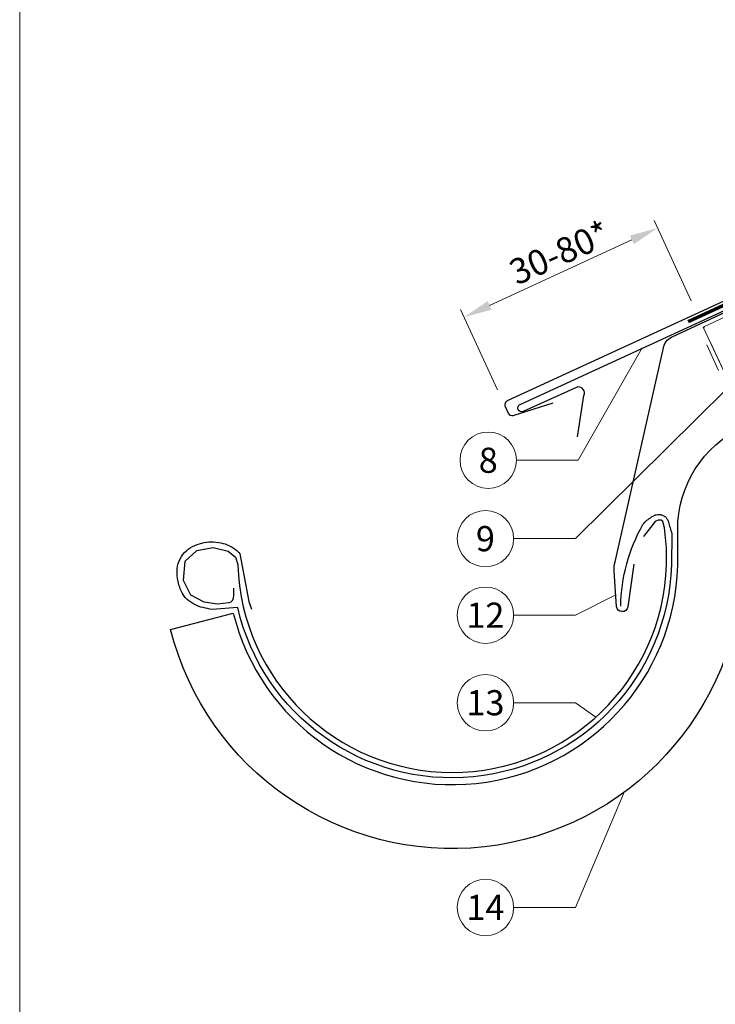
# Model space of a CAD drawing. Units: millimetres. Extents: x -19674 to 50359, y 0 to 4832.
# Drawn here: x 19570 to 19817, y 391 to 740 of the extents above; entities that cross this region are included whole.
import ezdxf
from ezdxf.enums import TextEntityAlignment as Align

# ---------------------------------------------------------------- set-up
doc = ezdxf.new("R2010")
doc.units = ezdxf.units.MM
doc.linetypes.add('ACDINTGL', pattern=[3, 2, -1])
doc.linetypes.add('Trennlage', pattern=[30, 12, -18])
doc.layers.get('Defpoints').update_dxf_attribs({"lineweight": 5})
for name, color, linetype, lineweight, true_color in [('01_PREFA-Dachprodukt', 7, 'Continuous', 25, 0xe1000f), ('01_PREFA-Lochblech', 7, 'Continuous', 15, 0xff7f7f), ('02_Saumstreifen', 7, 'Continuous', 25, 0xff7f7f), ('02_Zubehör_sonstiges', 7, 'Continuous', 25, 0xff7f7f), ('04_Trennlage', 7, 'Continuous', 25, 0x505f69), ('04_Trennlage_Linie', 7, 'Continuous', 0, 0x505f69), ('06_Holz', 7, 'Continuous', 15, 0x8296a0), ('06_Holzschfraffur', 7, 'Continuous', 13, 0xdce6eb), ('08_Bemassung', 7, 'Continuous', 5, 0x505f69), ('10_Blattrahmen', 7, 'Continuous', 20, 0x000000)]:
    doc.layers.add(name, color=color, linetype=linetype, lineweight=lineweight, true_color=true_color)
doc.styles.add('PREFA_Standard', font='arial.ttf', dxfattribs={"height": 20})
doc.dimstyles.new('STANDARD_PREFA', dxfattribs={"dimtxt": 10, "dimasz": 30, "dimexe": 15, "dimexo": 15, "dimgap": 8, "dimtad": 1, "dimdec": 0, "dimzin": 0, "dimdsep": 46, "dimtxsty": 'PREFA_Standard', "dimcen": 0.09, "dimclrd": 256, "dimclre": 256, "dimclrt": 256, "dimadec": 0, "dimazin": 0, "dimtfac": 1, "dimtdec": 0, "dimtofl": 0, "dimtmove": 0, "dimatfit": 3, "dimfxl": 1, "dimtolj": 1, "dimtzin": 0, "dimlwd": -1, "dimlwe": -1, "dimarcsym": 0})

# ---------------------------------------------------------------- blocks, each defined once
blk = doc.blocks.new('*D218')
at = {"layer": '08_Bemassung', "transparency": 16777216}
for p, q in [((19808.42, 640.59), (19795.3, 669.09)), ((19737.01, 638.94), (19787.47, 662.18)), ((19739.8, 608.98), (19726.67, 637.49))]:
    blk.add_line(p, q, dxfattribs=at)
for points in [[(19786.77, 663.7), (19788.16, 660.67), (19796.55, 666.37)], [(19736.31, 640.46), (19737.71, 637.43), (19727.93, 634.76)]]:
    blk.add_solid(points, dxfattribs=at)
at = {"layer": 'Defpoints', "color": 0, "transparency": 16777216}
for p in [(19796.55, 666.37), (19810.51, 636.05), (19741.89, 604.44, 0)]:
    blk.add_point(p, dxfattribs=at)
blk = doc.blocks.new('A$C33afb37e')
at = {"layer": '10_Blattrahmen'}
blk.add_lwpolyline([(0, -1039.5), (735, -1039.5), (735, 0), (0, 0)], close=True, dxfattribs=at)

msp = doc.modelspace()

# ---------------------------------------------------------------- hatches: boundary and pattern name
at = {"layer": '06_Holzschfraffur'}
h = msp.add_hatch(dxfattribs=at)
h.set_pattern_fill('ANSI32', color=256, scale=2, angle=25)
h.set_pattern_definition([(70, (10354.275, -2835.834), (-17.901144, 6.515484), []), (70, (10362.414, -2832.038), (-17.901144, 6.515484), [])])
edge = h.paths.add_edge_path()
edge.add_line((19964.394, 702.805), (19944.716, 693.453))
edge.add_line((19944.716, 693.453), (19944.717, 693.453))
edge.add_line((19944.717, 693.453), (19812.76, 631.262))
edge.add_line((19812.76, 631.262), (19822.533, 610.305))
edge.add_line((19822.533, 610.305), (19985.884, 686.336))
edge.add_arc((20001.236, 728.622), 44.987, 215.02058, 250.04671, ccw=False)
edge = h.paths.add_edge_path()
edge.add_line((19977.825, 709.057), (19964.394, 702.805))
edge.add_arc((20001.236, 728.622), 44.987, 215.02058, 250.04671)
edge.add_line((19985.884, 686.336), (19987.968, 687.306))
edge.add_line((19987.968, 687.306), (19977.825, 709.057))

# ---------------------------------------------------------------- linework, layer by layer
at = {"layer": '01_PREFA-Dachprodukt'}
msp.add_line((19784.027, 530.462), (19784.018, 530.462), dxfattribs=at)
at = {"layer": '01_PREFA-Dachprodukt', "ltscale": 5}
msp.add_lwpolyline([(19803.699, 559.42, -0.2923763), (19826.794, 595.805), (20122.601, 733.742), (20132.321, 712.897), (19838.289, 575.788, 0.2914734), (19826.741, 557.662), (19826.741, 546.726, -0.8712125), (19623.869, 524.055), (19646.125, 529.862, 0.8728723), (19803.741, 546.726)], format="xyb", close=True, dxfattribs=at)
at = {"layer": '01_PREFA-Dachprodukt', "elevation": 0}
msp.add_lwpolyline([(19910.208, 688.798), (19934.12, 695.157, -0.3499801), (19935.123, 694.653), (19935.199, 694.488, -0.4142136), (19934.758, 693.294), (19888.626, 672.042), (19827.477, 643.872), (19743.25, 605.071, 0.4142136), (19742.516, 603.081), (19743.581, 600.767, 0.3770757), (19745.392, 599.963), (19759.6, 604.409)], format="xyb", dxfattribs=at)
at = {"layer": '01_PREFA-Dachprodukt'}
for points in [[(19788.121, 547.269), (19786.004, 532.102, -0.902292), (19782.028, 532.245), (19781.193, 544.764, -0.0817563), (19781.506, 547.997), (19798.649, 623.936, -0.2461772), (19801.465, 627.626), (19898.006, 672.617)], [(19646.214, 538.652), (19646.166, 536.587), (19646.118, 534.907), (19645.637, 534.043), (19645.301, 533.707), (19644.581, 533.515), (19640.546, 533.083), (19635.838, 533.755), (19631.035, 536.251), (19628.489, 541.484), (19629.066, 548.253), (19633.197, 552.045), (19638.961, 553.149), (19644.292, 551.805), (19646.886, 549.693), (19647.735, 547.08, 0.9697639), (19799.74, 547.08), (19799.74, 553.06), (19799.062, 560.109), (19798.49, 562.299), (19797.823, 562.776), (19796.774, 562.871), (19795.726, 562.299), (19791.532, 556.965)]]:
    msp.add_lwpolyline(points, format="xyb", dxfattribs=at)
at = {"layer": '01_PREFA-Lochblech', "linetype": 'ACDINTGL', "ltscale": 5}
msp.add_lwpolyline([(19814.081, 625.004), (19841.278, 564.918), (19853.865, 535.715, 1.0183322), (19856.231, 537.283), (19853.349, 544.235)], format="xyb", dxfattribs=at)
at = {"layer": '02_Saumstreifen', "elevation": 0}
msp.add_lwpolyline([(19768.177, 592.396), (19770.468, 607.027, 0.5736026), (19768.277, 610.036), (19748.913, 601.362, -1), (19747.802, 603.835), (19879.883, 664.557)], format="xyb", dxfattribs=at)
at = {"layer": '02_Zubehör_sonstiges', "lineweight": -3}
msp.add_lwpolyline([(19783.5, 532.342, -0.126579), (19791.393, 561.285, -0.092779), (19794.448, 563.961, -0.008851), (19795.429, 564.518, -0.06923), (19796.07, 564.761, -0.078464), (19797.192, 564.835, -0.069961), (19798.28, 564.58, -0.062579), (19799.154, 564.108, -0.09361), (19799.897, 563.333, -0.080703), (19800.388, 562.222, 0.021585), (19801.659, 557.995), (19801.468, 546.989, -0.878557), (19647.706, 531.818), (19638.689, 531.184, -0.022296), (19635.399, 531.805, -0.062153), (19632.441, 532.902, -0.059375), (19629.75, 534.735, -0.100713), (19627.96, 537.073, -0.05766), (19626.573, 541.023, -0.076993), (19626.262, 545.53, -0.101297), (19627.333, 549.158, -0.085036), (19629.474, 551.927, -0.084239), (19632.43, 553.84, -0.054375), (19635.855, 554.892, -0.062395), (19639.093, 555.101, -0.046774), (19642.557, 554.566, -0.061445), (19645.239, 553.526, -0.04778), (19646.958, 552.381, -0.048174), (19648.418, 550.936), (19651.664, 534.003), (19652.536, 531.251)], format="xyb", dxfattribs=at)
at = {"layer": '04_Trennlage', "linetype": 'Trennlage', "ltscale": 0.5, "const_width": 1, "elevation": 0, "flags": 128}
msp.add_lwpolyline([(19807.437, 633.169), (19894.388, 673.26, 0.0065859), (19898.864, 674.927), (19903.76, 676.66, 0.0240251), (19908.205, 678.477), (20245.737, 835.717)], format="xyb", dxfattribs=at)
at = {"layer": '04_Trennlage_Linie', "ltscale": 5, "elevation": 0, "flags": 128}
for points in [[(19807.228, 633.623), (19894.198, 673.723, 0.0066268), (19898.69, 675.396), (19903.593, 677.131, 0.0240251), (19907.994, 678.931), (20245.737, 836.269)], [(19807.646, 632.715), (19894.577, 672.796, 0.0065452), (19899.038, 674.459), (19903.927, 676.189, 0.0240251), (19908.417, 678.024), (20245.737, 835.165)]]:
    msp.add_lwpolyline(points, format="xyb", dxfattribs=at)
at = {"layer": '06_Holz', "ltscale": 10}
msp.add_line((19822.533, 610.305), (19815.303, 625.81), dxfattribs=at)
at = {"layer": '06_Holz'}
msp.add_lwpolyline([(19822.533, 610.305), (19987.968, 687.306), (19977.825, 709.057), (19812.76, 631.262), (19822.533, 610.305)], dxfattribs=at)
at = {"layer": '08_Bemassung'}
for p, q in [((19768.458, 584.051), (19791.047, 623.891)), ((19767.447, 556.257), (19821.153, 609.381)), ((19746.527, 584.051), (19768.458, 584.051)), ((19745.516, 556.257), (19767.447, 556.257)), ((19767.447, 529.124), (19781.753, 536.362)), ((19745.516, 529.124), (19767.447, 529.124)), ((19745.516, 498.093), (19767.447, 498.093)), ((19767.447, 498.093), (19774.699, 492.98)), ((19767.447, 425.543), (19784.755, 466.39)), ((19745.516, 425.543), (19767.447, 425.543))]:
    msp.add_line(p, q, dxfattribs=at)
for centre in [(19736.531, 584.051), (19735.52, 556.257), (19735.52, 529.124), (19735.52, 498.093), (19735.52, 425.543)]:
    msp.add_circle(centre, 9.996, dxfattribs=at)

# ---------------------------------------------------------------- block references
msp.add_blockref('A$C33afb37e', (19570.384, 1039.499))

# ---------------------------------------------------------------- texts
at = {"layer": '08_Bemassung', "style": 'PREFA_Standard'}
msp.add_text('30-80*', height=9, rotation=24, dxfattribs=at).set_placement((19746.656, 645.948, 0))
for s, p in [('8', (19736.531, 584.051)), ('9', (19735.52, 556.257)), ('12', (19735.52, 529.124)), ('13', (19735.52, 498.093)), ('14', (19735.52, 425.543))]:
    msp.add_text(s, height=8.925, dxfattribs=at).set_placement(p, align=Align.MIDDLE_CENTER)

# ---------------------------------------------------------------- dimensions: what is measured, and where the dimension line sits
at = {"layer": '08_Bemassung'}
dim = msp.add_linear_dim(base=(19796.55, 666.365, 0), p1=(19741.888, 604.443, 0), p2=(19810.513, 636.047, 0), angle=24.72778, text=' ', dimstyle='STANDARD_PREFA', override={"dimasz": 10, "dimexe": 3, "dimexo": 5}, dxfattribs=at)
dim.commit()
dim.dimension.update_dxf_attribs({"geometry": '*D218', "text_midpoint": (19772.45, 655.266, 0), "dimtype": 161})

doc.saveas('drawing.dxf')
